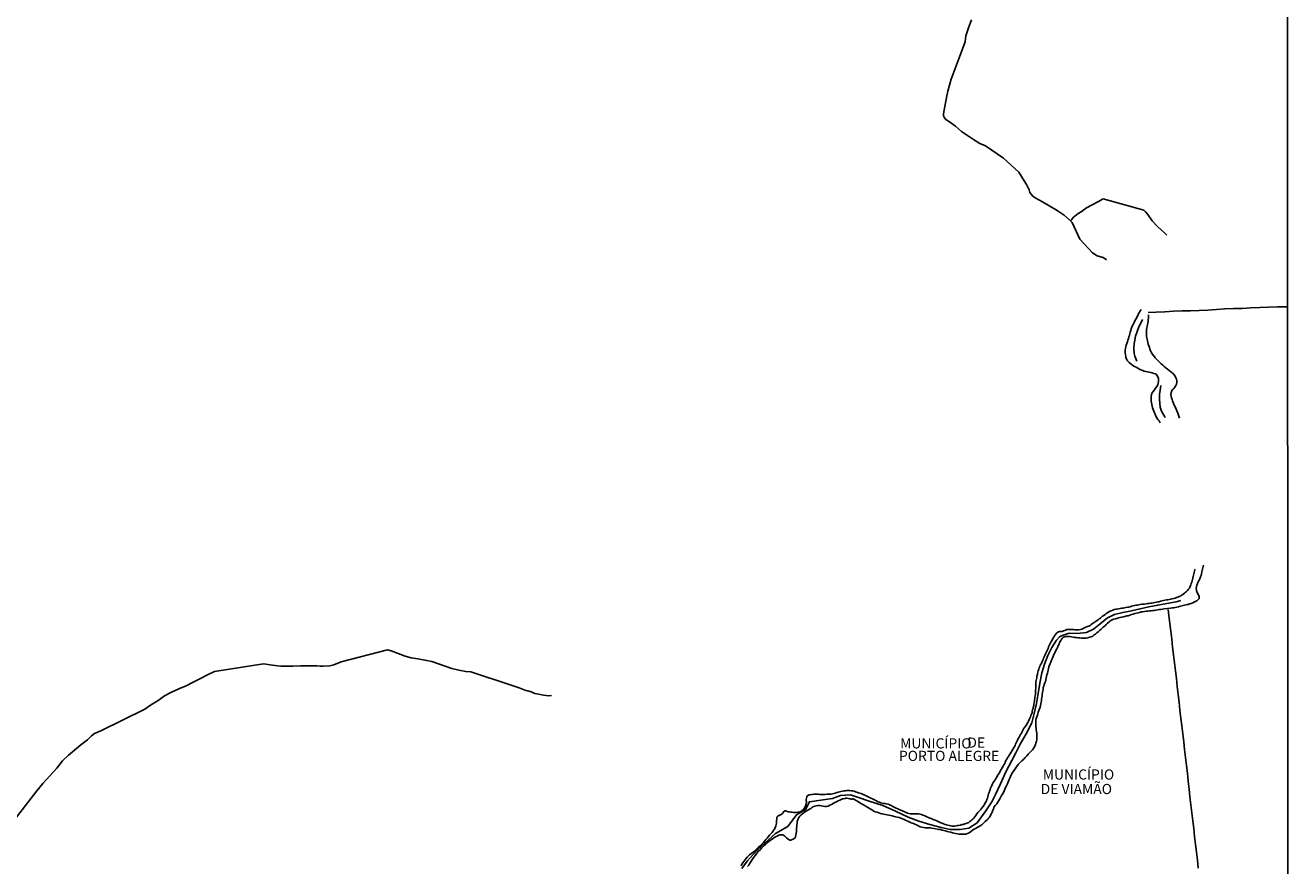
# Model space of a CAD drawing. Units: millimetres. Extents: x 192780 to 195188, y 1652122 to 1654894.
# Drawn here: x 194395 to 194706, y 1653575 to 1653782 of the extents above; entities that cross this region are included whole.
import ezdxf
from ezdxf.enums import TextEntityAlignment as Align

# ---------------------------------------------------------------- set-up
doc = ezdxf.new("R2010")
doc.units = ezdxf.units.MM
for name, color, linetype in [('V-ARROIO', 5, 'Continuous'), ('V-LIMITE', 210, 'Continuous'), ('V-LOTE', 10, 'Continuous'), ('V-NOME_DOS_LOGRADOUROS', 7, 'Continuous'), ('V-VALETA', 6, 'Continuous'), ('X-LIMITE_1000', 7, 'Continuous')]:
    doc.layers.add(name, color=color, linetype=linetype)

msp = doc.modelspace()

# ---------------------------------------------------------------- linework, layer by layer
at = {"layer": 'V-ARROIO'}
for points in [[(194669.62, 1653711.66), (194668.9, 1653710.55), (194668.86, 1653710.35), (194668.81, 1653710.18), (194668.75, 1653710.12), (194668.56, 1653709.73), (194668.32, 1653709.35), (194668.1, 1653708.92), (194667.94, 1653708.53), (194667.72, 1653708.15), (194667.51, 1653707.72), (194667.36, 1653707.33), (194667.21, 1653706.95), (194667.06, 1653706.52), (194666.91, 1653706.13), (194666.84, 1653705.75), (194666.76, 1653705.32), (194666.63, 1653704.93), (194666.54, 1653704.55), (194666.37, 1653704.12), (194666.24, 1653703.74), (194666.11, 1653703.35), (194665.97, 1653702.92), (194665.86, 1653702.54), (194665.77, 1653702.15), (194665.71, 1653701.72), (194665.71, 1653701.34), (194665.71, 1653700.95), (194665.77, 1653700.57), (194665.83, 1653700.18), (194665.9, 1653699.79), (194666.07, 1653699.41), (194666.22, 1653699.21), (194666.24, 1653699.08), (194666.37, 1653698.98), (194666.67, 1653698.65), (194667.16, 1653698.23), (194667.62, 1653697.93), (194668, 1653697.69), (194668.39, 1653697.48), (194668.81, 1653697.24), (194669.2, 1653697.03), (194669.59, 1653696.86), (194670.01, 1653696.69), (194670.4, 1653696.56), (194670.79, 1653696.45), (194671.21, 1653696.37), (194671.6, 1653696.26), (194671.98, 1653696.17), (194672.37, 1653696.09), (194672.76, 1653695.98), (194673.14, 1653695.85), (194673.29, 1653695.79), (194673.5, 1653695.55), (194673.74, 1653695.17), (194673.89, 1653694.74), (194673.93, 1653694.35), (194673.93, 1653693.97), (194673.85, 1653693.54), (194673.7, 1653693.15), (194673.46, 1653692.73), (194673.16, 1653692.34), (194672.91, 1653691.96), (194672.61, 1653691.57), (194672.35, 1653691.18), (194672.26, 1653691.08), (194672.24, 1653690.95), (194672.2, 1653690.8), (194672.11, 1653690.41), (194672.07, 1653690.03), (194672.09, 1653689.6), (194672.13, 1653689.17), (194672.17, 1653688.74), (194672.26, 1653688.36), (194672.35, 1653687.93), (194672.45, 1653687.5), (194672.56, 1653687.11), (194672.71, 1653686.73), (194672.88, 1653686.3), (194673.05, 1653685.92), (194673.27, 1653685.49), (194673.51, 1653685.06), (194673.74, 1653684.67), (194674.02, 1653684.29), (194674.34, 1653683.86)], [(194679.03, 1653684.97), (194678.73, 1653685.93), (194678.71, 1653686), (194678.69, 1653686.15), (194678.58, 1653686.39), (194678.41, 1653686.81), (194678.24, 1653687.2), (194678.07, 1653687.59), (194677.85, 1653688.01), (194677.68, 1653688.4), (194677.51, 1653688.79), (194677.36, 1653689.21), (194677.21, 1653689.6), (194677.08, 1653689.98), (194676.97, 1653690.37), (194676.91, 1653690.76), (194676.91, 1653690.92), (194676.97, 1653691.14), (194677.08, 1653691.53), (194677.29, 1653691.91), (194677.4, 1653691.99), (194677.44, 1653692.06), (194677.66, 1653692.27), (194677.92, 1653692.6), (194678.15, 1653692.98), (194678.17, 1653693.03), (194678.21, 1653693.15), (194678.28, 1653693.37), (194678.41, 1653693.75), (194678.41, 1653694.14), (194678.41, 1653694.27), (194678.34, 1653694.53), (194678.17, 1653694.91), (194677.96, 1653695.34), (194677.7, 1653695.72), (194677.66, 1653695.79), (194677.49, 1653695.91), (194677.49, 1653695.98), (194677.29, 1653696.06), (194677.25, 1653696.11), (194677.14, 1653696.17), (194677.14, 1653696.24), (194676.83, 1653696.43), (194676.52, 1653696.66), (194676.09, 1653697.01), (194675.69, 1653697.33), (194675.3, 1653697.67), (194674.96, 1653697.99), (194674.57, 1653698.36), (194674.19, 1653698.7), (194673.82, 1653699.04), (194673.38, 1653699.49), (194673.05, 1653699.83), (194672.65, 1653700.35), (194672.35, 1653700.78), (194672.13, 1653701.17), (194671.94, 1653701.55), (194671.79, 1653701.98), (194671.64, 1653702.36), (194671.51, 1653702.75), (194671.38, 1653703.18), (194671.27, 1653703.56), (194671.19, 1653703.95), (194671.08, 1653704.38), (194671.02, 1653704.76), (194670.97, 1653705.15), (194670.91, 1653705.58), (194670.91, 1653705.96), (194670.95, 1653706.35), (194670.97, 1653706.78), (194671.04, 1653707.16), (194671.1, 1653707.55), (194671.21, 1653707.98), (194671.27, 1653708.36), (194671.34, 1653708.75), (194671.36, 1653709.18), (194671.4, 1653709.56), (194671.4, 1653709.95), (194671.42, 1653710.36)], [(194571.3, 1653574.97), (194571.51, 1653575.31), (194571.73, 1653575.65), (194571.96, 1653575.97), (194572.22, 1653576.36), (194572.51, 1653576.68), (194572.8, 1653577.09), (194573.16, 1653577.41), (194573.41, 1653577.62), (194573.69, 1653577.86), (194573.97, 1653578.07), (194574.27, 1653578.33), (194574.57, 1653578.55), (194574.85, 1653578.8), (194575.07, 1653579.06), (194575.41, 1653579.36), (194575.6, 1653579.55), (194575.88, 1653579.8), (194576.16, 1653580.02), (194576.37, 1653580.23), (194576.59, 1653580.43), (194576.82, 1653580.68), (194576.82, 1653580.68), (194577.12, 1653581.07), (194577.42, 1653581.41), (194577.72, 1653581.78), (194577.98, 1653582.1), (194578.28, 1653582.46), (194578.6, 1653582.83), (194578.92, 1653583.17), (194579.22, 1653583.54), (194579.46, 1653583.86), (194579.71, 1653584.3), (194579.88, 1653584.74), (194579.95, 1653585.08), (194580.01, 1653585.42), (194580.01, 1653585.76), (194580.01, 1653586.11), (194580.06, 1653586.45), (194580.1, 1653586.79), (194580.12, 1653586.94), (194580.21, 1653587), (194580.23, 1653587.09), (194580.31, 1653587.13), (194580.35, 1653587.22), (194580.46, 1653587.26), (194580.59, 1653587.32), (194580.66, 1653587.35), (194581, 1653587.5), (194581.32, 1653587.65), (194581.39, 1653587.71), (194581.47, 1653587.82), (194581.51, 1653587.88), (194581.55, 1653587.92), (194581.79, 1653588.31), (194582, 1653588.42), (194582.16, 1653588.44), (194582.33, 1653588.44), (194582.37, 1653588.37), (194582.5, 1653588.35), (194582.84, 1653588.25), (194583.18, 1653588.18), (194583.53, 1653588.14), (194583.87, 1653588.1), (194584.21, 1653588.08), (194584.56, 1653588.03), (194584.94, 1653588.05), (194585.28, 1653588.1), (194585.63, 1653588.16), (194585.97, 1653588.31), (194585.99, 1653588.33), (194586.05, 1653588.37), (194586.14, 1653588.44), (194586.26, 1653588.52), (194586.53, 1653588.74), (194586.78, 1653589.04), (194587.06, 1653589.44), (194587.23, 1653589.88), (194587.25, 1653590.03), (194587.3, 1653590.22), (194587.38, 1653590.56), (194587.38, 1653590.77), (194587.34, 1653590.9), (194587.34, 1653591.25), (194587.36, 1653591.59), (194587.45, 1653591.93), (194587.45, 1653591.95), (194587.49, 1653592.06), (194587.66, 1653592.12), (194587.72, 1653592.21), (194587.87, 1653592.34), (194588.02, 1653592.38), (194588.08, 1653592.4), (194588.2, 1653592.42), (194588.54, 1653592.51), (194588.88, 1653592.51), (194589.22, 1653592.55), (194589.57, 1653592.59), (194589.95, 1653592.57), (194590.3, 1653592.55), (194590.64, 1653592.51), (194590.98, 1653592.49), (194591.32, 1653592.51), (194591.67, 1653592.51), (194592.01, 1653592.51), (194592.39, 1653592.55), (194592.74, 1653592.53), (194593.08, 1653592.55), (194593.42, 1653592.57), (194593.76, 1653592.62), (194594.11, 1653592.7), (194594.45, 1653592.79), (194594.84, 1653592.94), (194595.18, 1653593.04), (194595.52, 1653593.15), (194595.86, 1653593.24), (194596.21, 1653593.26), (194596.59, 1653593.34), (194596.93, 1653593.39), (194597.32, 1653593.43), (194597.66, 1653593.43), (194598.01, 1653593.43), (194598.39, 1653593.39), (194598.39, 1653593.39), (194598.73, 1653593.36), (194599.08, 1653593.3), (194599.42, 1653593.17), (194599.76, 1653593.04), (194600.1, 1653592.92), (194600.45, 1653592.81), (194600.79, 1653592.68), (194601.13, 1653592.53), (194601.48, 1653592.4), (194601.86, 1653592.23), (194602.2, 1653592.06), (194602.55, 1653591.89), (194602.89, 1653591.72), (194603.23, 1653591.59), (194603.57, 1653591.44), (194603.92, 1653591.27), (194604.26, 1653591.1), (194604.6, 1653590.93), (194604.95, 1653590.71), (194605.29, 1653590.56), (194605.63, 1653590.45), (194605.97, 1653590.37), (194606.32, 1653590.3), (194606.7, 1653590.26), (194607.04, 1653590.22), (194607.39, 1653590.13), (194607.56, 1653590.09), (194607.64, 1653590.03), (194607.73, 1653589.96), (194607.81, 1653589.94), (194607.96, 1653589.87), (194608.07, 1653589.83), (194608.42, 1653589.64), (194608.76, 1653589.45), (194609.1, 1653589.27), (194609.44, 1653589.13), (194609.79, 1653588.95), (194610.13, 1653588.8), (194610.47, 1653588.63), (194610.81, 1653588.5), (194611.16, 1653588.35), (194611.5, 1653588.2), (194611.84, 1653588.06), (194612.18, 1653587.92), (194612.53, 1653587.82), (194612.87, 1653587.73), (194613.21, 1653587.73), (194613.56, 1653587.73), (194613.9, 1653587.73), (194614.24, 1653587.73), (194614.58, 1653587.73), (194614.93, 1653587.69), (194615.27, 1653587.65), (194615.61, 1653587.54), (194615.95, 1653587.41), (194616.3, 1653587.28), (194616.64, 1653587.13), (194616.98, 1653586.98), (194617.33, 1653586.81), (194617.67, 1653586.68), (194618.01, 1653586.56), (194618.35, 1653586.4), (194618.7, 1653586.26), (194619.04, 1653586.13), (194619.38, 1653585.98), (194619.72, 1653585.83), (194620.07, 1653585.68), (194620.41, 1653585.53), (194620.75, 1653585.4), (194621.09, 1653585.27), (194621.44, 1653585.14), (194621.78, 1653585.01), (194622.12, 1653584.91), (194622.47, 1653584.86), (194622.81, 1653584.8), (194623.15, 1653584.73), (194623.49, 1653584.73), (194623.84, 1653584.73), (194624.18, 1653584.78), (194624.52, 1653584.84), (194624.86, 1653584.89), (194625.21, 1653584.97), (194625.59, 1653585.06), (194625.94, 1653585.12), (194626.32, 1653585.23), (194626.66, 1653585.33), (194627.01, 1653585.48), (194627.3, 1653585.63), (194627.54, 1653585.83), (194627.79, 1653586.02), (194628.05, 1653586.23), (194628.29, 1653586.43), (194628.5, 1653586.66), (194628.76, 1653586.98), (194629, 1653587.35), (194629.23, 1653587.71), (194629.53, 1653588.03), (194629.83, 1653588.37), (194630.11, 1653588.71), (194630.41, 1653589.06), (194630.41, 1653589.06), (194630.67, 1653589.4), (194630.93, 1653589.79), (194631.14, 1653590.09), (194631.35, 1653590.47), (194631.59, 1653590.9), (194631.74, 1653591.25), (194631.87, 1653591.59), (194631.95, 1653591.93), (194632.04, 1653592.27), (194632.13, 1653592.62), (194632.25, 1653592.96), (194632.38, 1653593.3), (194632.49, 1653593.65), (194632.53, 1653593.86), (194632.6, 1653593.88), (194632.6, 1653593.99), (194632.62, 1653594.13), (194632.74, 1653594.29), (194632.81, 1653594.5), (194632.9, 1653594.72), (194633.11, 1653595.06), (194633.3, 1653595.4), (194633.54, 1653595.74), (194633.73, 1653596.09), (194633.9, 1653596.43), (194634.14, 1653596.77), (194634.35, 1653597.12), (194634.57, 1653597.5), (194634.78, 1653597.82), (194635.02, 1653598.2), (194635.25, 1653598.59), (194635.51, 1653599), (194635.72, 1653599.43), (194635.91, 1653599.77), (194636.09, 1653600.11), (194636.24, 1653600.46), (194636.41, 1653600.8), (194636.58, 1653601.14), (194636.75, 1653601.48), (194636.99, 1653601.83), (194637.18, 1653602.17), (194637.41, 1653602.47), (194637.67, 1653602.85), (194637.91, 1653603.26), (194638.16, 1653603.69), (194638.4, 1653604.07), (194638.64, 1653604.48), (194638.78, 1653604.83), (194638.89, 1653605.17), (194639.11, 1653605.51), (194639.26, 1653605.85), (194639.43, 1653606.2), (194639.62, 1653606.54), (194639.81, 1653606.88), (194640.01, 1653607.22), (194640.2, 1653607.57), (194640.35, 1653607.91), (194640.56, 1653608.25), (194640.74, 1653608.6), (194640.97, 1653608.96), (194641.25, 1653609.39), (194641.5, 1653609.77), (194641.76, 1653610.18), (194641.93, 1653610.52), (194642.11, 1653610.87), (194642.28, 1653611.21), (194642.43, 1653611.55), (194642.53, 1653611.89), (194642.7, 1653612.24), (194642.81, 1653612.58), (194642.88, 1653612.92), (194642.96, 1653613.26), (194643.09, 1653613.61), (194643.13, 1653613.95), (194643.22, 1653614.29), (194643.28, 1653614.64), (194643.35, 1653615.02), (194643.39, 1653615.36), (194643.45, 1653615.71), (194643.5, 1653616.05), (194643.54, 1653616.39), (194643.58, 1653616.73), (194643.63, 1653617.08), (194643.65, 1653617.42), (194643.69, 1653617.76), (194643.67, 1653618.1), (194643.71, 1653618.45), (194643.73, 1653618.79), (194643.77, 1653619.13), (194643.75, 1653619.48), (194643.75, 1653619.82), (194643.77, 1653620.16), (194643.8, 1653620.5), (194643.88, 1653620.85), (194643.95, 1653621.19), (194644.03, 1653621.53), (194644.14, 1653621.87), (194644.16, 1653622.22), (194644.24, 1653622.56), (194644.35, 1653622.9), (194644.35, 1653622.9), (194644.46, 1653623.25), (194644.59, 1653623.59), (194644.72, 1653623.93), (194644.85, 1653624.27), (194645.04, 1653624.62), (194645.21, 1653624.96), (194645.38, 1653625.3), (194645.53, 1653625.64), (194645.66, 1653625.99), (194645.83, 1653626.33), (194645.98, 1653626.67), (194646.11, 1653627.02), (194646.3, 1653627.36), (194646.43, 1653627.7), (194646.6, 1653628.04), (194646.75, 1653628.39), (194646.88, 1653628.73), (194647.03, 1653629.07), (194647.22, 1653629.41), (194647.35, 1653629.76), (194647.55, 1653630.1), (194647.74, 1653630.44), (194647.93, 1653630.78), (194648.15, 1653631.13), (194648.34, 1653631.47), (194648.57, 1653631.81), (194648.81, 1653632.09), (194649.13, 1653632.39), (194649.32, 1653632.43), (194649.54, 1653632.5), (194649.88, 1653632.52), (194650.22, 1653632.56), (194650.57, 1653632.67), (194650.91, 1653632.82), (194651.21, 1653632.97), (194651.31, 1653633.01), (194651.59, 1653633.03), (194651.94, 1653633.05), (194652.28, 1653633.07), (194652.62, 1653633.05), (194652.97, 1653633.03), (194653.31, 1653632.99), (194653.65, 1653632.97), (194653.99, 1653632.99), (194654.34, 1653632.99), (194654.72, 1653633.05), (194655.06, 1653633.14), (194655.38, 1653633.31), (194655.71, 1653633.46), (194656.05, 1653633.61), (194656.43, 1653633.74), (194656.78, 1653633.89), (194657.07, 1653634.04), (194657.35, 1653634.25), (194657.67, 1653634.47), (194657.95, 1653634.66), (194658.23, 1653634.87), (194658.49, 1653635.05), (194658.79, 1653635.26), (194659.05, 1653635.43), (194659.34, 1653635.66), (194659.6, 1653635.84), (194659.88, 1653636.07), (194660.16, 1653636.29), (194660.44, 1653636.5), (194660.76, 1653636.72), (194661.04, 1653636.93), (194661.36, 1653637.15), (194661.7, 1653637.34), (194662, 1653637.53), (194662.3, 1653637.64), (194662.65, 1653637.79), (194663.03, 1653637.91), (194663.37, 1653638), (194663.76, 1653638.07), (194664.1, 1653638.13), (194664.45, 1653638.17), (194664.83, 1653638.26), (194665.17, 1653638.3), (194665.56, 1653638.37), (194665.9, 1653638.43), (194666.24, 1653638.49), (194666.59, 1653638.56), (194666.93, 1653638.64), (194667.29, 1653638.75), (194667.62, 1653638.81), (194668, 1653638.92), (194668.34, 1653638.98), (194668.69, 1653639.05), (194669.07, 1653639.11), (194669.41, 1653639.16), (194669.8, 1653639.22), (194670.14, 1653639.24), (194670.49, 1653639.28), (194670.87, 1653639.35), (194671.21, 1653639.39), (194671.6, 1653639.44), (194671.94, 1653639.5), (194672.28, 1653639.52), (194672.63, 1653639.59), (194672.63, 1653639.59), (194672.97, 1653639.65), (194673.36, 1653639.74), (194673.7, 1653639.8), (194674.04, 1653639.86), (194674.38, 1653639.97), (194674.73, 1653640.06), (194675.11, 1653640.14), (194675.45, 1653640.21), (194675.84, 1653640.29), (194676.18, 1653640.36), (194676.53, 1653640.42), (194676.91, 1653640.51), (194677.25, 1653640.59), (194677.64, 1653640.68), (194677.98, 1653640.76), (194678.32, 1653640.89), (194678.67, 1653640.98), (194678.99, 1653641.15), (194679.35, 1653641.32), (194679.65, 1653641.51), (194679.99, 1653641.73), (194680.25, 1653641.96), (194680.55, 1653642.2), (194680.78, 1653642.39), (194681, 1653642.61), (194681.3, 1653642.95), (194681.49, 1653643.22), (194681.71, 1653643.64), (194681.86, 1653643.98), (194681.96, 1653644.32), (194682.05, 1653644.66), (194682.16, 1653645.01), (194682.24, 1653645.35), (194682.31, 1653645.69), (194682.39, 1653646.03), (194682.48, 1653646.38), (194682.54, 1653646.72), (194682.65, 1653647.06), (194682.74, 1653647.41), (194682.82, 1653647.75), (194682.87, 1653647.9)], [(194684.96, 1653648.88), (194684.57, 1653647.18), (194684.45, 1653646.72), (194684.36, 1653646.33), (194684.23, 1653645.95), (194684.06, 1653645.52), (194683.87, 1653645.13), (194683.68, 1653644.75), (194683.46, 1653644.32), (194683.31, 1653643.94), (194683.23, 1653643.55), (194683.18, 1653643.12), (194683.23, 1653642.74), (194683.22, 1653642.56), (194683.33, 1653642.35), (194683.46, 1653641.96), (194683.72, 1653641.54), (194683.87, 1653641.15), (194683.85, 1653640.77), (194683.81, 1653640.59), (194683.66, 1653640.38), (194683.29, 1653640.1), (194683.1, 1653639.99), (194682.84, 1653639.84), (194682.74, 1653639.8), (194682.35, 1653639.6), (194681.92, 1653639.43), (194681.54, 1653639.3), (194681.15, 1653639.2), (194680.94, 1653639.14), (194679.26, 1653638.77), (194678.94, 1653638.71), (194678.8, 1653638.62), (194678.41, 1653638.54), (194678.02, 1653638.45), (194677.64, 1653638.37), (194677.25, 1653638.32), (194676.87, 1653638.26), (194675.29, 1653638.08), (194674.85, 1653638), (194674.47, 1653637.96), (194674.04, 1653637.91), (194673.66, 1653637.87), (194673.27, 1653637.79), (194672.84, 1653637.7), (194672.46, 1653637.68), (194672.07, 1653637.64), (194671.64, 1653637.59), (194671.26, 1653637.55), (194670.87, 1653637.53), (194670.44, 1653637.47), (194670.06, 1653637.4), (194669.67, 1653637.34), (194669.24, 1653637.25), (194668.86, 1653637.14), (194668.47, 1653637.04), (194668.04, 1653636.93), (194667.66, 1653636.8), (194667.27, 1653636.69), (194666.84, 1653636.57), (194666.46, 1653636.43), (194666.07, 1653636.35), (194665.64, 1653636.26), (194665.26, 1653636.18), (194664.87, 1653636.09), (194664.45, 1653635.99), (194664.06, 1653635.86), (194663.67, 1653635.77), (194663.25, 1653635.64), (194662.86, 1653635.54), (194662.47, 1653635.41), (194662.05, 1653635.15), (194661.87, 1653635), (194661.81, 1653634.94), (194661.72, 1653634.85), (194661.36, 1653634.55), (194661.04, 1653634.27), (194660.76, 1653633.95), (194660.33, 1653633.57), (194660.08, 1653633.35), (194659.73, 1653633.07), (194659.39, 1653632.78), (194659.04, 1653632.45), (194658.75, 1653632.18), (194658.4, 1653631.87), (194658.11, 1653631.68), (194657.72, 1653631.43), (194657.33, 1653631.25), (194656.95, 1653631.13), (194656.52, 1653631.02), (194656.13, 1653630.93), (194655.75, 1653630.89), (194655.32, 1653630.89), (194654.94, 1653630.93), (194654.55, 1653630.95), (194654.12, 1653631), (194653.74, 1653631.06), (194653.35, 1653631.1), (194652.92, 1653631.17), (194652.54, 1653631.23), (194652.15, 1653631.27), (194652.15, 1653631.27), (194651.72, 1653631.3), (194651.34, 1653631.34), (194650.95, 1653631.28), (194650.84, 1653631.23), (194650.72, 1653631.19), (194650.52, 1653631.13), (194650.43, 1653631.1), (194650.35, 1653630.95), (194650.28, 1653630.91), (194650.24, 1653630.8), (194650.16, 1653630.78), (194650.09, 1653630.63), (194649.88, 1653630.35), (194649.6, 1653629.84), (194649.45, 1653629.46), (194649.26, 1653629.07), (194649.04, 1653628.64), (194648.87, 1653628.26), (194648.68, 1653627.87), (194648.49, 1653627.44), (194648.29, 1653627.06), (194648.12, 1653626.67), (194647.95, 1653626.24), (194647.78, 1653625.86), (194647.61, 1653625.47), (194647.42, 1653625.04), (194647.25, 1653624.66), (194647.12, 1653624.27), (194646.97, 1653623.85), (194646.88, 1653623.46), (194646.8, 1653623.07), (194646.67, 1653622.65), (194646.58, 1653622.26), (194646.48, 1653621.87), (194646.37, 1653621.45), (194646.3, 1653621.06), (194646.2, 1653620.68), (194646.09, 1653620.29), (194645.94, 1653619.9), (194645.79, 1653619.52), (194645.68, 1653619.13), (194645.57, 1653618.75), (194645.51, 1653618.32), (194645.47, 1653617.93), (194645.42, 1653617.55), (194645.34, 1653617.12), (194645.3, 1653616.73), (194645.21, 1653616.35), (194645.17, 1653615.92), (194645.12, 1653615.53), (194645.06, 1653615.15), (194644.97, 1653614.72), (194644.91, 1653614.34), (194644.78, 1653613.95), (194644.63, 1653613.52), (194644.5, 1653613.14), (194644.33, 1653612.75), (194644.2, 1653612.32), (194644.12, 1653611.94), (194643.97, 1653611.55), (194643.86, 1653611.12), (194643.78, 1653610.74), (194643.73, 1653610.35), (194643.73, 1653609.92), (194643.73, 1653609.54), (194643.78, 1653609.15), (194643.8, 1653608.77), (194643.84, 1653608.34), (194643.88, 1653607.95), (194643.95, 1653607.57), (194644.01, 1653607.14), (194644.01, 1653606.75), (194644.01, 1653606.37), (194643.97, 1653605.94), (194643.88, 1653605.55), (194643.75, 1653605.13), (194643.63, 1653604.74), (194643.5, 1653604.35), (194643.26, 1653603.93), (194642.98, 1653603.54), (194642.66, 1653603.22), (194642.27, 1653602.79), (194641.89, 1653602.38), (194641.5, 1653601.97), (194641.12, 1653601.57), (194640.76, 1653601.14), (194640.33, 1653600.78), (194640.05, 1653600.5), (194639.75, 1653600.2), (194639.49, 1653599.9), (194639.13, 1653599.51), (194638.83, 1653599.02), (194638.48, 1653598.57), (194638.16, 1653598.1), (194637.93, 1653597.71), (194637.69, 1653597.29), (194637.48, 1653596.9), (194637.35, 1653596.52), (194637.18, 1653596.13), (194637.05, 1653595.74), (194637.05, 1653595.74), (194636.86, 1653595.36), (194636.69, 1653594.97), (194636.51, 1653594.59), (194636.32, 1653594.16), (194636.15, 1653593.77), (194636, 1653593.39), (194635.77, 1653592.96), (194635.55, 1653592.57), (194635.34, 1653592.19), (194635.1, 1653591.76), (194634.91, 1653591.37), (194634.65, 1653590.99), (194634.42, 1653590.56), (194634.14, 1653590.18), (194633.81, 1653589.85), (194633.45, 1653589.36), (194633.43, 1653589.15), (194633.34, 1653588.98), (194633.2, 1653588.59), (194633.02, 1653588.16), (194632.85, 1653587.78), (194632.35, 1653586.91), (194632.14, 1653586.68), (194632.08, 1653586.62), (194631.99, 1653586.53), (194631.76, 1653586.21), (194631.31, 1653585.8), (194631.08, 1653585.57), (194630.75, 1653585.29), (194630.48, 1653585.03), (194630.07, 1653584.78), (194629.68, 1653584.54), (194629.32, 1653584.35), (194628.89, 1653584.11), (194628.46, 1653583.88), (194628.08, 1653583.6), (194627.71, 1653583.3), (194627.39, 1653583.06), (194626.96, 1653582.87), (194626.53, 1653582.74), (194626.11, 1653582.72), (194625.72, 1653582.7), (194625.29, 1653582.72), (194624.86, 1653582.76), (194624.48, 1653582.81), (194624.05, 1653582.87), (194623.62, 1653582.98), (194623.24, 1653583.08), (194622.81, 1653583.19), (194622.38, 1653583.28), (194621.99, 1653583.38), (194621.57, 1653583.53), (194621.14, 1653583.62), (194620.75, 1653583.71), (194620.32, 1653583.83), (194619.9, 1653583.9), (194619.51, 1653583.96), (194619.08, 1653584.07), (194618.65, 1653584.13), (194618.22, 1653584.2), (194617.84, 1653584.28), (194617.41, 1653584.31), (194616.98, 1653584.31), (194616.6, 1653584.31), (194616.17, 1653584.35), (194615.74, 1653584.45), (194615.35, 1653584.56), (194614.95, 1653584.73), (194614.41, 1653585.01), (194613.98, 1653585.21), (194613.64, 1653585.38), (194613.13, 1653585.52), (194612.76, 1653585.7), (194612.27, 1653585.93), (194611.88, 1653586.1), (194611.37, 1653586.32), (194610.94, 1653586.49), (194610.56, 1653586.62), (194610.13, 1653586.79), (194609.7, 1653586.9), (194609.31, 1653586.98), (194608.89, 1653587.09), (194608.46, 1653587.2), (194608.07, 1653587.28), (194607.64, 1653587.37), (194607.22, 1653587.45), (194606.83, 1653587.52), (194606.4, 1653587.6), (194605.97, 1653587.71), (194605.55, 1653587.84), (194605.16, 1653587.97), (194604.73, 1653588.1), (194604.3, 1653588.22), (194603.94, 1653588.39), (194603.4, 1653588.67), (194603.03, 1653588.91), (194602.59, 1653589.23), (194602.07, 1653589.53), (194601.58, 1653589.83), (194601.07, 1653590.13), (194601.07, 1653590.13), (194600.53, 1653590.43), (194600.14, 1653590.67), (194599.61, 1653590.99), (194599.05, 1653591.29), (194598.86, 1653591.4), (194598.65, 1653591.37), (194598.52, 1653591.33), (194598.34, 1653591.33), (194598.09, 1653591.39), (194597.66, 1653591.52), (194597.28, 1653591.59), (194597.04, 1653591.59), (194596.85, 1653591.52), (194596.42, 1653591.44), (194596.27, 1653591.42), (194596.04, 1653591.29), (194595.61, 1653591.1), (194595.18, 1653590.9), (194594.79, 1653590.71), (194594.36, 1653590.5), (194593.94, 1653590.26), (194593.55, 1653590.05), (194593.12, 1653589.83), (194592.69, 1653589.64), (194592.27, 1653589.55), (194591.88, 1653589.53), (194591.45, 1653589.64), (194591.02, 1653589.7), (194590.64, 1653589.77), (194590.21, 1653589.77), (194589.78, 1653589.72), (194589.4, 1653589.62), (194588.97, 1653589.43), (194588.81, 1653589.29), (194588.67, 1653589.25), (194588.54, 1653589.1), (194588.43, 1653589.06), (194588.15, 1653588.87), (194587.72, 1653588.65), (194587.3, 1653588.35), (194586.91, 1653588.1), (194586.48, 1653587.8), (194586.07, 1653587.5), (194585.75, 1653587.18), (194585.47, 1653586.79), (194585.49, 1653586.72), (194585.39, 1653586.66), (194585.26, 1653586.28), (194585.13, 1653585.85), (194585.07, 1653585.42), (194585.02, 1653585.04), (194585, 1653584.61), (194584.92, 1653584.18), (194584.9, 1653583.79), (194584.9, 1653583.36), (194584.87, 1653582.94), (194584.79, 1653582.51), (194584.7, 1653582.08), (194584.68, 1653581.93), (194584.49, 1653581.78), (194584.36, 1653581.69), (194584.08, 1653581.52), (194583.66, 1653581.33), (194583.57, 1653581.28), (194583.27, 1653581.28), (194583.12, 1653581.35), (194583.03, 1653581.39), (194582.9, 1653581.46), (194582.45, 1653581.84), (194582.02, 1653582.2), (194581.55, 1653582.57), (194581.49, 1653582.59), (194581.04, 1653582.57), (194580.85, 1653582.55), (194580.61, 1653582.44), (194580.19, 1653582.25), (194579.8, 1653582.06), (194579.37, 1653581.82), (194578.94, 1653581.52), (194578.56, 1653581.22), (194578.13, 1653580.92), (194577.7, 1653580.62), (194577.36, 1653580.26), (194576.99, 1653579.94), (194576.67, 1653579.64), (194576.35, 1653579.31), (194576.07, 1653578.99), (194575.62, 1653578.56), (194575.19, 1653578.05), (194574.81, 1653577.58), (194574.47, 1653577.09), (194574.12, 1653576.61), (194573.76, 1653576.1), (194573.46, 1653575.57), (194573.18, 1653575.14), (194572.88, 1653574.75)]]:
    msp.add_lwpolyline(points, dxfattribs=at)
at = {"layer": 'V-LIMITE'}
for points in [[(194668.58, 1653699.02), (194668.07, 1653700.22), (194667.94, 1653700.88), (194667.8, 1653702.07), (194667.95, 1653703.26), (194668.26, 1653705.11), (194668.98, 1653707.16), (194669.93, 1653709.2)], [(194675.55, 1653685.17), (194674.59, 1653686.68), (194674.33, 1653687.68), (194674.16, 1653689.53), (194674.17, 1653690.76), (194674.28, 1653691.88), (194674.48, 1653693.01)], [(194571.45, 1653574.27), (194572.83, 1653576.07), (194574.3, 1653577.76), (194575.38, 1653578.84), (194577.23, 1653580.63), (194579.8, 1653582.91), (194582.8, 1653584.64), (194584.95, 1653587.5), (194587.16, 1653588.79), (194588.11, 1653590.69), (194590.94, 1653591.09), (194590.94, 1653591.09), (194593.76, 1653591.51), (194595.77, 1653592.21), (194598.2, 1653592.37), (194600.19, 1653591.72), (194602.8, 1653590.87), (194606.12, 1653589.75), (194609.29, 1653588.38), (194612.33, 1653586.89), (194614.99, 1653585.9), (194617.7, 1653585.13), (194620.46, 1653584.39), (194622.72, 1653583.9), (194625.18, 1653583.84), (194627.27, 1653584.2), (194629.31, 1653585.52), (194630.84, 1653587.54), (194631.47, 1653588.44), (194632.96, 1653590.64), (194633.85, 1653592.45), (194635.09, 1653595.13), (194636.4, 1653598.04), (194637.81, 1653600.81), (194638.79, 1653602.72), (194639.93, 1653604.85), (194641.37, 1653607.39), (194642.8, 1653610.07), (194643.35, 1653612.4), (194643.88, 1653614.84), (194644.31, 1653617.34), (194644.74, 1653619.84), (194645.2, 1653622.37), (194645.89, 1653624.47), (194646.66, 1653626.6), (194647.64, 1653628.6), (194648.8, 1653630.44), (194649.53, 1653631.25), (194650.21, 1653631.58), (194651.96, 1653632.14), (194653.93, 1653632.01), (194656.2, 1653632.26), (194657.9, 1653633.1), (194659.55, 1653634.4), (194661.32, 1653635.89), (194663.09, 1653636.69), (194665.15, 1653637.17), (194667.26, 1653637.65), (194669.37, 1653638.12), (194671.54, 1653638.57), (194673.71, 1653639.02), (194675.9, 1653639.4), (194678.21, 1653639.87), (194679.42, 1653640.15)]]:
    msp.add_lwpolyline(points, dxfattribs=at)
at = {"layer": 'V-LOTE'}
for points in [[(194705.61, 1653712.31), (194703.1, 1653712.36), (194700.93, 1653712.27), (194698.76, 1653712.19), (194696.59, 1653712.06), (194694.43, 1653711.93), (194692.33, 1653711.91), (194690.23, 1653711.83), (194688.12, 1653711.69), (194686.01, 1653711.55), (194683.9, 1653711.46), (194681.79, 1653711.39), (194679.68, 1653711.32), (194677.57, 1653711.25), (194675.46, 1653711.14), (194673.35, 1653711.03), (194671.37, 1653710.95)], [(194683.65, 1653574.4), (194683.47, 1653576.34), (194683.24, 1653578.28), (194683.01, 1653580.22), (194682.78, 1653582.16), (194682.55, 1653584.1), (194682.32, 1653586.04), (194682.09, 1653587.98), (194681.86, 1653589.92), (194681.63, 1653591.86), (194681.43, 1653593.8), (194681.22, 1653595.74), (194681.01, 1653597.68), (194680.77, 1653599.62), (194680.53, 1653601.56), (194680.29, 1653603.5), (194680.09, 1653605.44), (194679.85, 1653607.38), (194679.61, 1653609.32), (194679.37, 1653611.26), (194679.16, 1653613.2), (194678.95, 1653615.14), (194678.72, 1653617.08), (194678.51, 1653619.02), (194678.3, 1653620.96), (194678.06, 1653622.9), (194677.82, 1653624.84), (194677.59, 1653626.78), (194677.36, 1653628.72), (194677.13, 1653630.66), (194676.9, 1653632.6), (194676.67, 1653634.54), (194676.46, 1653636.48), (194676.27, 1653637.97)]]:
    msp.add_lwpolyline(points, dxfattribs=at)
at = {"layer": 'V-VALETA'}
for points in [[(194627.9, 1653782.92), (194627.2, 1653780.95), (194626.58, 1653778.96), (194626.45, 1653778.31), (194626.37, 1653777.51), (194622.9, 1653768.27), (194622.11, 1653765.33), (194621.85, 1653764.23), (194621.71, 1653763.27), (194621.29, 1653761.15), (194621.05, 1653759.8), (194621.06, 1653759.26), (194621.26, 1653758.77), (194621.65, 1653758.4), (194622.32, 1653757.95), (194623.98, 1653756.78), (194625.48, 1653755.47), (194626.24, 1653754.91), (194626.94, 1653754.49), (194628.44, 1653753.51), (194630, 1653752.53), (194631.36, 1653751.89), (194635.8, 1653748.85), (194639.53, 1653745.41), (194640.86, 1653743.35), (194641.46, 1653742.44), (194642.08, 1653741.09), (194642.28, 1653740.47), (194642.91, 1653739.59), (194643.62, 1653739.15), (194645.42, 1653738.13), (194647.22, 1653737.11), (194648.96, 1653735.99), (194650.71, 1653734.84), (194652.3, 1653733.52), (194652.65, 1653733.05), (194654.58, 1653728.95), (194657.67, 1653725.58), (194658.81, 1653724.91), (194660.31, 1653724.46), (194661.12, 1653723.89)], [(194652.3, 1653733.52), (194652.52, 1653733.73), (194652.94, 1653734.27), (194654.14, 1653735.26), (194654.87, 1653735.72), (194656.19, 1653736.69), (194657.58, 1653737.43), (194658.97, 1653738.17), (194660.26, 1653738.93), (194670.26, 1653736.1), (194670.67, 1653735.69), (194671.23, 1653735.01), (194672.3, 1653733.49), (194673.64, 1653732.05), (194674.59, 1653731.19), (194675.37, 1653730.54), (194675.98, 1653729.97)], [(194391.85, 1653585.14), (194398.2, 1653593.41), (194399.71, 1653595.21), (194401.43, 1653597.05), (194403.13, 1653598.94), (194404.5, 1653600.75), (194405.98, 1653602.16), (194407.49, 1653603.34), (194409.05, 1653604.68), (194410.66, 1653605.95), (194411.67, 1653606.88), (194412.36, 1653607.5), (194413.95, 1653608.15), (194424.77, 1653613.44), (194425.92, 1653614.27), (194428.28, 1653615.75), (194429.64, 1653616.74), (194431.36, 1653617.64), (194433.14, 1653618.44), (194434.93, 1653619.19), (194436.67, 1653620.08), (194438.41, 1653621.02), (194440.15, 1653621.85), (194441.89, 1653622.68), (194453.92, 1653624.58), (194455.61, 1653624.33), (194457.35, 1653624.08), (194458.18, 1653624), (194459.18, 1653624.01), (194461.12, 1653624.02), (194463.1, 1653624.1), (194465.08, 1653624.12), (194467.06, 1653624.09), (194467.89, 1653624.01), (194468.62, 1653624.03), (194470.2, 1653624.14), (194471.23, 1653624.31), (194473.01, 1653625.11), (194484.37, 1653628.06), (194485.29, 1653627.82), (194487.02, 1653627.13), (194488.76, 1653626.45), (194490.26, 1653626.09), (194491.89, 1653625.79), (194493.61, 1653625.52), (194495.29, 1653625.19), (194496.94, 1653624.62), (194498.59, 1653624.01), (194500.25, 1653623.44), (194501.94, 1653623), (194503.66, 1653622.69), (194504.91, 1653622.66), (194514.82, 1653619.33), (194516.74, 1653618.73), (194518.37, 1653618.07), (194518.92, 1653617.99), (194519.72, 1653617.71), (194520.64, 1653617.31), (194521.12, 1653617.21), (194522.75, 1653616.93), (194522.75, 1653616.93), (194524.06, 1653616.75), (194524.69, 1653616.82)]]:
    msp.add_lwpolyline(points, dxfattribs=at)
at = {"layer": 'X-LIMITE_1000'}
msp.add_line((194706.38, 1652122.74), (194705.04, 1654894.22), dxfattribs=at)

# ---------------------------------------------------------------- texts
at = {"layer": 'V-NOME_DOS_LOGRADOUROS'}
for s, p in [('MUNICÍPIO', (194610.4, 1653603.01)), ('DE', (194626.92, 1653603.21)), ('PORTO ALEGRE', (194610.1, 1653599.94)), ('MUNICÍPIO', (194645.45, 1653595.36)), ('DE VIAMÃO', (194644.94, 1653591.79))]:
    msp.add_text(s, height=2.5, dxfattribs=at).set_placement(p, align=Align.BOTTOM_LEFT)

doc.saveas('drawing.dxf')
